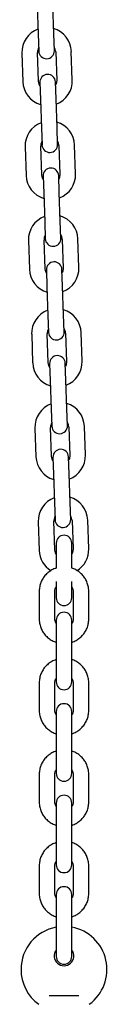
# Model space of a CAD drawing. Units: millimetres. Extents: x -19281 to 22580, y -3111 to 5846.
# Drawn here: x -11529 to -11496, y 826 to 1204 of the extents above; entities that cross this region are included whole.
import ezdxf

# ---------------------------------------------------------------- set-up
doc = ezdxf.new("R2010")
doc.units = ezdxf.units.MM
doc.header["$LTSCALE"] = 10

msp = doc.modelspace()

# ---------------------------------------------------------------- linework, layer by layer
at = {"color": 7, "linetype": 'Continuous', "lineweight": 25}
for p, q in [((-11516.39, 1198.44), (-11516.77, 1209.44)), ((-11522.77, 1209.23), (-11522.39, 1198.23)), ((-11522.39, 1198.23), (-11522.16, 1191.74)), ((-11516.16, 1191.95), (-11516.39, 1198.44)), ((-11528.64, 1191.01), (-11528.26, 1180.02)), ((-11522.26, 1180.23), (-11522.64, 1191.22)), ((-11515.65, 1191.47), (-11515.26, 1180.47)), ((-11509.27, 1180.68), (-11509.65, 1191.68)), ((-11521.74, 1179.75), (-11521.51, 1173.25)), ((-11515.52, 1173.46), (-11515.75, 1179.96)), ((-11521.51, 1173.25), (-11521.13, 1162.26)), ((-11515.13, 1162.47), (-11515.52, 1173.46)), ((-11521.13, 1162.26), (-11520.9, 1155.76)), ((-11514.91, 1155.97), (-11515.13, 1162.47)), ((-11527.38, 1155.03), (-11527, 1144.04)), ((-11521, 1144.25), (-11521.39, 1155.24)), ((-11514.39, 1155.49), (-11514.01, 1144.49)), ((-11508.01, 1144.7), (-11508.39, 1155.7)), ((-11520.49, 1143.77), (-11520.26, 1137.27)), ((-11514.26, 1137.48), (-11514.49, 1143.98)), ((-11520.26, 1137.27), (-11519.87, 1126.28)), ((-11513.88, 1126.49), (-11514.26, 1137.48)), ((-11519.87, 1126.28), (-11519.65, 1119.78)), ((-11513.65, 1119.99), (-11513.88, 1126.49)), ((-11526.13, 1119.06), (-11525.74, 1108.06)), ((-11519.75, 1108.27), (-11520.13, 1119.27)), ((-11513.13, 1119.51), (-11512.75, 1108.52)), ((-11506.75, 1108.73), (-11507.14, 1119.72)), ((-11519.23, 1107.79), (-11519, 1101.29)), ((-11513.01, 1101.5), (-11513.23, 1108)), ((-11519, 1101.29), (-11518.62, 1090.3)), ((-11512.62, 1090.51), (-11513.01, 1101.5)), ((-11518.62, 1090.3), (-11518.39, 1083.8)), ((-11512.4, 1084.01), (-11512.62, 1090.51)), ((-11524.87, 1083.08), (-11524.49, 1072.08)), ((-11518.49, 1072.29), (-11518.87, 1083.29)), ((-11511.88, 1083.53), (-11511.49, 1072.54)), ((-11505.5, 1072.75), (-11505.88, 1083.74)), ((-11517.97, 1071.81), (-11517.75, 1065.32)), ((-11511.75, 1065.53), (-11511.98, 1072.02)), ((-11517.75, 1065.32), (-11517.36, 1054.32)), ((-11511.37, 1054.53), (-11511.75, 1065.53)), ((-11511.14, 1048.04), (-11511.37, 1054.53)), ((-11517.36, 1054.32), (-11517.13, 1047.83)), ((-11523.61, 1047.1), (-11523.23, 1036.11)), ((-11517.23, 1036.32), (-11517.62, 1047.31)), ((-11510.62, 1047.55), (-11510.24, 1036.56)), ((-11504.24, 1036.77), (-11504.63, 1047.76)), ((-11516.72, 1035.83), (-11516.49, 1029.34)), ((-11510.49, 1029.55), (-11510.72, 1036.04)), ((-11516.49, 1029.34), (-11516.11, 1018.34)), ((-11510.11, 1018.55), (-11510.49, 1029.55)), ((-11516.11, 1018.34), (-11515.88, 1011.85)), ((-11509.88, 1012.06), (-11510.11, 1018.55)), ((-11522.36, 1011.12), (-11521.97, 1000.13)), ((-11515.98, 1000.34), (-11516.36, 1011.33)), ((-11509.37, 1011.58), (-11508.98, 1000.58)), ((-11502.98, 1000.79), (-11503.37, 1011.78)), ((-11515.46, 1002.96), (-11515.46, 1001.46)), ((-11509.46, 1001.46), (-11509.46, 1002.96)), ((-11515.46, 1001.46), (-11515.46, 993.33)), ((-11509.46, 993.33), (-11509.46, 1001.46)), ((-11515.46, 988.26), (-11515.46, 986.46)), ((-11515.46, 986.46), (-11515.46, 981.96)), ((-11509.46, 986.46), (-11509.46, 988.26)), ((-11509.46, 981.96), (-11509.46, 986.46)), ((-11521.96, 984.47), (-11521.96, 973.74)), ((-11515.96, 973.74), (-11515.96, 984.47)), ((-11508.96, 984.47), (-11508.96, 973.74)), ((-11502.96, 973.74), (-11502.96, 984.47)), ((-11515.46, 973.41), (-11515.46, 968.34)), ((-11509.46, 968.34), (-11509.46, 973.41)), ((-11515.46, 968.34), (-11515.46, 957.61)), ((-11509.46, 957.61), (-11509.46, 968.34)), ((-11515.46, 957.61), (-11515.46, 949.68)), ((-11509.46, 949.68), (-11509.46, 957.61)), ((-11521.96, 949.36), (-11521.96, 938.62)), ((-11515.96, 938.62), (-11515.96, 949.36)), ((-11508.96, 949.36), (-11508.96, 938.62)), ((-11502.96, 938.62), (-11502.96, 949.36)), ((-11515.46, 938.3), (-11515.46, 933.23)), ((-11509.46, 933.23), (-11509.46, 938.3)), ((-11515.46, 933.23), (-11515.46, 922.5)), ((-11509.46, 922.5), (-11509.46, 933.23)), ((-11515.46, 922.5), (-11515.46, 914.57)), ((-11509.46, 914.57), (-11509.46, 922.5)), ((-11521.96, 914.24), (-11521.96, 903.51)), ((-11515.96, 903.51), (-11515.96, 914.24)), ((-11508.96, 914.24), (-11508.96, 903.51)), ((-11502.96, 903.51), (-11502.96, 914.24)), ((-11515.46, 903.18), (-11515.46, 898.11)), ((-11509.46, 898.11), (-11509.46, 903.18)), ((-11515.46, 898.11), (-11515.46, 887.38)), ((-11509.46, 887.38), (-11509.46, 898.11)), ((-11515.46, 887.38), (-11515.46, 879.45)), ((-11509.46, 879.45), (-11509.46, 887.38)), ((-11521.96, 879.12), (-11521.96, 868.39)), ((-11515.96, 868.39), (-11515.96, 879.12)), ((-11508.96, 879.12), (-11508.96, 868.39)), ((-11502.96, 868.39), (-11502.96, 879.12)), ((-11515.46, 868.06), (-11515.46, 862.99)), ((-11509.46, 862.99), (-11509.46, 868.06)), ((-11515.46, 862.99), (-11515.46, 852.26)), ((-11509.46, 852.26), (-11509.46, 862.99)), ((-11515.46, 852.26), (-11515.46, 844.33)), ((-11509.46, 844.33), (-11509.46, 852.26)), ((-11518.19, 829.29), (-11506.74, 829.29))]:
    msp.add_line(p, q, dxfattribs=at)
at = {"color": 7, "linetype": 'Continuous', "lineweight": 25, "flags": 128}
for points in [[(-11521.7, 1178.44), (-11522.01, 1179.04), (-11522.26, 1180.23)], [(-11515.26, 1180.47), (-11515.43, 1179.27), (-11515.7, 1178.65)], [(-11520.44, 1142.47), (-11520.75, 1143.06), (-11521, 1144.25)], [(-11514.01, 1144.49), (-11514.18, 1143.29), (-11514.44, 1142.68)], [(-11519.18, 1106.49), (-11519.49, 1107.08), (-11519.75, 1108.27)], [(-11512.75, 1108.52), (-11512.92, 1107.31), (-11513.19, 1106.7)], [(-11517.93, 1070.51), (-11518.24, 1071.1), (-11518.49, 1072.29)], [(-11511.49, 1072.54), (-11511.66, 1071.33), (-11511.93, 1070.72)], [(-11516.67, 1034.53), (-11516.98, 1035.13), (-11517.23, 1036.32)], [(-11510.24, 1036.56), (-11510.41, 1035.36), (-11510.67, 1034.74)], [(-11515.46, 998.63), (-11515.72, 999.15), (-11515.98, 1000.34)], [(-11508.98, 1000.58), (-11509.15, 999.38), (-11509.46, 998.69)]]:
    msp.add_lwpolyline(points, dxfattribs=at)
at = {"color": 7, "linetype": 'Continuous', "lineweight": 25}
for centre, radius, start, end in [((-11519.14, 1191.34), 9.5, 110.4085, 182), ((-11519.14, 1191.34), 9.5, 2, 73.5915), ((-11519.14, 1191.34), 3.5, 150.9973, 182), ((-11519.16, 1191.84), 3, 182, 2), ((-11519.14, 1191.34), 3.5, 2, 33.0027), ((-11518.76, 1180.35), 9.5, 182, 253.5915), ((-11518.74, 1179.85), 3, 2, 182), ((-11518.76, 1180.35), 9.5, 290.4085, 2), ((-11517.89, 1155.37), 9.5, 110.4085, 182), ((-11517.89, 1155.37), 9.5, 2, 73.5915), ((-11517.89, 1155.37), 3.5, 150.9973, 182), ((-11517.89, 1155.37), 3.5, 2, 33.0027), ((-11517.91, 1155.87), 3, 182, 2), ((-11517.49, 1143.87), 3, 2, 182), ((-11517.5, 1144.37), 9.5, 182, 253.5915), ((-11517.5, 1144.37), 9.5, 290.4085, 2), ((-11516.63, 1119.39), 9.5, 110.4085, 182), ((-11516.63, 1119.39), 9.5, 2, 73.5915), ((-11516.63, 1119.39), 3.5, 150.9973, 182), ((-11516.65, 1119.89), 3, 182, 2), ((-11516.63, 1119.39), 3.5, 2, 33.0027), ((-11516.25, 1108.39), 9.5, 182, 253.5915), ((-11516.23, 1107.89), 3, 2, 182), ((-11516.25, 1108.39), 9.5, 290.4085, 2), ((-11515.38, 1083.41), 9.5, 110.4085, 182), ((-11515.38, 1083.41), 9.5, 2, 73.5915), ((-11515.38, 1083.41), 3.5, 150.9973, 182), ((-11515.38, 1083.41), 3.5, 2, 33.0027), ((-11515.39, 1083.91), 3, 182, 2), ((-11514.97, 1071.92), 3, 2, 182), ((-11514.99, 1072.42), 9.5, 182, 253.5915), ((-11514.99, 1072.42), 9.5, 290.4085, 2), ((-11514.12, 1047.43), 9.5, 110.4085, 182), ((-11514.12, 1047.43), 9.5, 2, 73.5915), ((-11514.12, 1047.43), 3.5, 150.9973, 182), ((-11514.14, 1047.93), 3, 182, 2), ((-11514.12, 1047.43), 3.5, 2, 33.0027), ((-11513.74, 1036.44), 9.5, 182, 253.5915), ((-11513.72, 1035.94), 3, 2, 182), ((-11513.74, 1036.44), 9.5, 290.4085, 2), ((-11512.86, 1011.45), 9.5, 2, 73.5915), ((-11512.86, 1011.45), 9.5, 110.4085, 182), ((-11512.86, 1011.45), 3.5, 150.9973, 182), ((-11512.86, 1011.45), 3.5, 2, 33.0027), ((-11512.88, 1011.95), 3, 182, 2), ((-11512.46, 1002.96), 3, 0, 180), ((-11512.48, 1000.46), 9.5, 182, 238.555), ((-11512.48, 1000.46), 9.5, 301.4075, 2), ((-11512.46, 981.96), 3, 180, 0), ((-11512.46, 973.41), 3, 0, 180), ((-11512.46, 949.68), 3, 180, 0), ((-11512.46, 938.3), 3, 0, 180), ((-11512.46, 914.57), 3, 180, 0), ((-11512.46, 903.18), 3, 0, 180), ((-11512.46, 879.45), 3, 180, 0), ((-11512.46, 868.06), 3, 0, 180), ((-11512.46, 839.29), 16.5, 100.4757, 180), ((-11512.46, 839.29), 16.5, 305.8941, 79.5243), ((-11512.46, 844.49), 3.75, 143.1301, 36.8699), ((-11512.46, 844.33), 3, 180, 0), ((-11512.46, 839.29), 16.5, 180, 234.1068)]:
    msp.add_arc(centre, radius, start, end, dxfattribs=at)
for points, knots in [([(-11515.46, 993.3), (-11515.61, 993.26), (-11516.32, 993.08), (-11517.48, 992.45), (-11518.89, 991.43), (-11520.07, 990.16), (-11520.99, 988.7), (-11521.63, 987.1), (-11521.92, 985.67), (-11521.95, 984.79), (-11521.96, 984.47)], [0, 0, 0, 0, 0.039033, 0.186218, 0.333322, 0.480267, 0.626995, 0.773473, 0.919703, 1, 1, 1, 1]), ([(-11502.96, 984.47), (-11502.97, 984.83), (-11503.01, 985.76), (-11503.33, 987.24), (-11503.99, 988.82), (-11504.93, 990.25), (-11506.12, 991.5), (-11507.53, 992.5), (-11508.67, 993.1), (-11509.34, 993.28), (-11509.46, 993.31)], [0, 0, 0, 0, 0.0928953, 0.2386265, 0.3844252, 0.5302722, 0.6762565, 0.8224447, 0.9688733, 1, 1, 1, 1]), ([(-11515.96, 984.47), (-11515.96, 984.6), (-11515.94, 985.05), (-11515.81, 985.64), (-11515.53, 986.02), (-11515.46, 986.12)], [0, 0, 0, 0, 0.216932, 0.793476, 1, 1, 1, 1]), ([(-11509.46, 986.13), (-11509.35, 985.95), (-11509.07, 985.51), (-11508.97, 984.92), (-11508.96, 984.54), (-11508.96, 984.47)], [0, 0, 0, 0, 0.338947, 0.885347, 1, 1, 1, 1]), ([(-11521.96, 973.74), (-11521.95, 973.38), (-11521.92, 972.45), (-11521.59, 970.98), (-11520.93, 969.4), (-11519.99, 967.96), (-11518.8, 966.71), (-11517.39, 965.72), (-11516.26, 965.11), (-11515.58, 964.94), (-11515.46, 964.91)], [0, 0, 0, 0, 0.092895, 0.238626, 0.384425, 0.530272, 0.676256, 0.822445, 0.968873, 1, 1, 1, 1]), ([(-11515.46, 972.09), (-11515.57, 972.26), (-11515.85, 972.71), (-11515.95, 973.29), (-11515.96, 973.68), (-11515.96, 973.74)], [0, 0, 0, 0, 0.338947, 0.885347, 1, 1, 1, 1]), ([(-11508.96, 973.74), (-11508.97, 973.62), (-11508.99, 973.16), (-11509.12, 972.57), (-11509.39, 972.19), (-11509.46, 972.09)], [0, 0, 0, 0, 0.216932, 0.793476, 1, 1, 1, 1]), ([(-11509.46, 964.91), (-11509.31, 964.95), (-11508.6, 965.14), (-11507.44, 965.77), (-11506.04, 966.79), (-11504.86, 968.06), (-11503.93, 969.52), (-11503.29, 971.12), (-11503, 972.55), (-11502.97, 973.43), (-11502.96, 973.74)], [0, 0, 0, 0, 0.039033, 0.186218, 0.333322, 0.480267, 0.626995, 0.773473, 0.919703, 1, 1, 1, 1]), ([(-11515.46, 958.19), (-11515.61, 958.15), (-11516.32, 957.96), (-11517.48, 957.33), (-11518.89, 956.31), (-11520.07, 955.04), (-11520.99, 953.58), (-11521.63, 951.98), (-11521.92, 950.55), (-11521.95, 949.67), (-11521.96, 949.36)], [0, 0, 0, 0, 0.039033, 0.186218, 0.333322, 0.480267, 0.626995, 0.773473, 0.919703, 1, 1, 1, 1]), ([(-11502.96, 949.36), (-11502.97, 949.72), (-11503.01, 950.65), (-11503.33, 952.12), (-11503.99, 953.7), (-11504.93, 955.14), (-11506.12, 956.39), (-11507.53, 957.38), (-11508.67, 957.99), (-11509.34, 958.16), (-11509.46, 958.19)], [0, 0, 0, 0, 0.092895, 0.238626, 0.384425, 0.530272, 0.676256, 0.822445, 0.968873, 1, 1, 1, 1]), ([(-11515.96, 949.36), (-11515.96, 949.48), (-11515.94, 949.94), (-11515.81, 950.52), (-11515.53, 950.91), (-11515.46, 951.01)], [0, 0, 0, 0, 0.216932, 0.793476, 1, 1, 1, 1]), ([(-11509.46, 951.01), (-11509.35, 950.84), (-11509.07, 950.39), (-11508.97, 949.8), (-11508.96, 949.42), (-11508.96, 949.36)], [0, 0, 0, 0, 0.338947, 0.885347, 1, 1, 1, 1]), ([(-11521.96, 938.62), (-11521.95, 938.26), (-11521.92, 937.33), (-11521.59, 935.86), (-11520.93, 934.28), (-11519.99, 932.84), (-11518.8, 931.59), (-11517.39, 930.6), (-11516.26, 929.99), (-11515.58, 929.82), (-11515.46, 929.79)], [0, 0, 0, 0, 0.0928953, 0.2386265, 0.3844252, 0.5302722, 0.6762565, 0.8224447, 0.9688733, 1, 1, 1, 1]), ([(-11515.46, 936.97), (-11515.57, 937.14), (-11515.85, 937.59), (-11515.95, 938.18), (-11515.96, 938.56), (-11515.96, 938.62)], [0, 0, 0, 0, 0.338947, 0.885347, 1, 1, 1, 1]), ([(-11508.96, 938.62), (-11508.97, 938.5), (-11508.99, 938.04), (-11509.12, 937.45), (-11509.39, 937.07), (-11509.46, 936.97)], [0, 0, 0, 0, 0.2169322, 0.7934758, 1, 1, 1, 1]), ([(-11509.46, 929.79), (-11509.31, 929.83), (-11508.6, 930.02), (-11507.44, 930.65), (-11506.04, 931.67), (-11504.86, 932.94), (-11503.93, 934.4), (-11503.29, 936), (-11503, 937.43), (-11502.97, 938.31), (-11502.96, 938.62)], [0, 0, 0, 0, 0.039033, 0.186218, 0.333322, 0.480267, 0.626995, 0.773473, 0.919703, 1, 1, 1, 1]), ([(-11515.46, 923.07), (-11515.61, 923.03), (-11516.32, 922.84), (-11517.48, 922.21), (-11518.89, 921.19), (-11520.07, 919.92), (-11520.99, 918.46), (-11521.63, 916.86), (-11521.92, 915.43), (-11521.95, 914.55), (-11521.96, 914.24)], [0, 0, 0, 0, 0.039033, 0.186218, 0.333322, 0.480267, 0.626995, 0.773473, 0.919703, 1, 1, 1, 1]), ([(-11502.96, 914.24), (-11502.97, 914.6), (-11503.01, 915.53), (-11503.33, 917), (-11503.99, 918.58), (-11504.93, 920.02), (-11506.12, 921.27), (-11507.53, 922.26), (-11508.67, 922.87), (-11509.34, 923.04), (-11509.46, 923.07)], [0, 0, 0, 0, 0.092895, 0.238626, 0.384425, 0.530272, 0.676256, 0.822445, 0.968873, 1, 1, 1, 1]), ([(-11515.96, 914.24), (-11515.96, 914.36), (-11515.94, 914.82), (-11515.81, 915.41), (-11515.53, 915.79), (-11515.46, 915.89)], [0, 0, 0, 0, 0.216932, 0.793476, 1, 1, 1, 1]), ([(-11509.46, 915.89), (-11509.35, 915.72), (-11509.07, 915.27), (-11508.97, 914.69), (-11508.96, 914.3), (-11508.96, 914.24)], [0, 0, 0, 0, 0.338947, 0.885347, 1, 1, 1, 1]), ([(-11521.96, 903.51), (-11521.95, 903.15), (-11521.92, 902.22), (-11521.59, 900.74), (-11520.93, 899.16), (-11519.99, 897.73), (-11518.8, 896.48), (-11517.39, 895.48), (-11516.26, 894.88), (-11515.58, 894.7), (-11515.46, 894.67)], [0, 0, 0, 0, 0.0928953, 0.2386265, 0.3844252, 0.5302722, 0.6762565, 0.8224447, 0.9688733, 1, 1, 1, 1]), ([(-11515.46, 901.85), (-11515.57, 902.03), (-11515.85, 902.47), (-11515.95, 903.06), (-11515.96, 903.44), (-11515.96, 903.51)], [0, 0, 0, 0, 0.338947, 0.885347, 1, 1, 1, 1]), ([(-11508.96, 903.51), (-11508.97, 903.38), (-11508.99, 902.93), (-11509.12, 902.34), (-11509.39, 901.96), (-11509.46, 901.86)], [0, 0, 0, 0, 0.2169322, 0.7934758, 1, 1, 1, 1]), ([(-11509.46, 894.68), (-11509.31, 894.72), (-11508.6, 894.9), (-11507.44, 895.53), (-11506.04, 896.55), (-11504.86, 897.82), (-11503.93, 899.28), (-11503.29, 900.88), (-11503, 902.31), (-11502.97, 903.19), (-11502.96, 903.51)], [0, 0, 0, 0, 0.039033, 0.186218, 0.333322, 0.480267, 0.626995, 0.773473, 0.919703, 1, 1, 1, 1]), ([(-11515.46, 887.95), (-11515.61, 887.91), (-11516.32, 887.72), (-11517.48, 887.09), (-11518.89, 886.08), (-11520.07, 884.8), (-11520.99, 883.35), (-11521.63, 881.75), (-11521.92, 880.31), (-11521.95, 879.43), (-11521.96, 879.12)], [0, 0, 0, 0, 0.039033, 0.186218, 0.333322, 0.480267, 0.626995, 0.773473, 0.919703, 1, 1, 1, 1]), ([(-11502.96, 879.12), (-11502.97, 879.48), (-11503.01, 880.41), (-11503.33, 881.88), (-11503.99, 883.46), (-11504.93, 884.9), (-11506.12, 886.15), (-11507.53, 887.15), (-11508.67, 887.75), (-11509.34, 887.93), (-11509.46, 887.96)], [0, 0, 0, 0, 0.092895, 0.238626, 0.384425, 0.530272, 0.676256, 0.822445, 0.968873, 1, 1, 1, 1]), ([(-11515.96, 879.12), (-11515.96, 879.25), (-11515.94, 879.7), (-11515.81, 880.29), (-11515.53, 880.67), (-11515.46, 880.77)], [0, 0, 0, 0, 0.2169322, 0.7934758, 1, 1, 1, 1]), ([(-11509.46, 880.77), (-11509.35, 880.6), (-11509.07, 880.16), (-11508.97, 879.57), (-11508.96, 879.19), (-11508.96, 879.12)], [0, 0, 0, 0, 0.3389472, 0.8853469, 1, 1, 1, 1]), ([(-11521.96, 868.39), (-11521.95, 868.03), (-11521.92, 867.1), (-11521.59, 865.63), (-11520.93, 864.05), (-11519.99, 862.61), (-11518.8, 861.36), (-11517.39, 860.36), (-11516.26, 859.76), (-11515.58, 859.58), (-11515.46, 859.55)], [0, 0, 0, 0, 0.092895, 0.238626, 0.384425, 0.530272, 0.676256, 0.822445, 0.968873, 1, 1, 1, 1]), ([(-11515.46, 866.74), (-11515.57, 866.91), (-11515.85, 867.36), (-11515.95, 867.94), (-11515.96, 868.32), (-11515.96, 868.39)], [0, 0, 0, 0, 0.338947, 0.885347, 1, 1, 1, 1]), ([(-11508.96, 868.39), (-11508.97, 868.26), (-11508.99, 867.81), (-11509.12, 867.22), (-11509.39, 866.84), (-11509.46, 866.74)], [0, 0, 0, 0, 0.216932, 0.793476, 1, 1, 1, 1]), ([(-11509.46, 859.56), (-11509.31, 859.6), (-11508.6, 859.79), (-11507.44, 860.42), (-11506.04, 861.43), (-11504.86, 862.71), (-11503.93, 864.16), (-11503.29, 865.76), (-11503, 867.2), (-11502.97, 868.08), (-11502.96, 868.39)], [0, 0, 0, 0, 0.039033, 0.186218, 0.333322, 0.480267, 0.626995, 0.773473, 0.919703, 1, 1, 1, 1])]:
    msp.add_open_spline(points, degree=3, knots=knots, dxfattribs=at)

doc.saveas('drawing.dxf')
